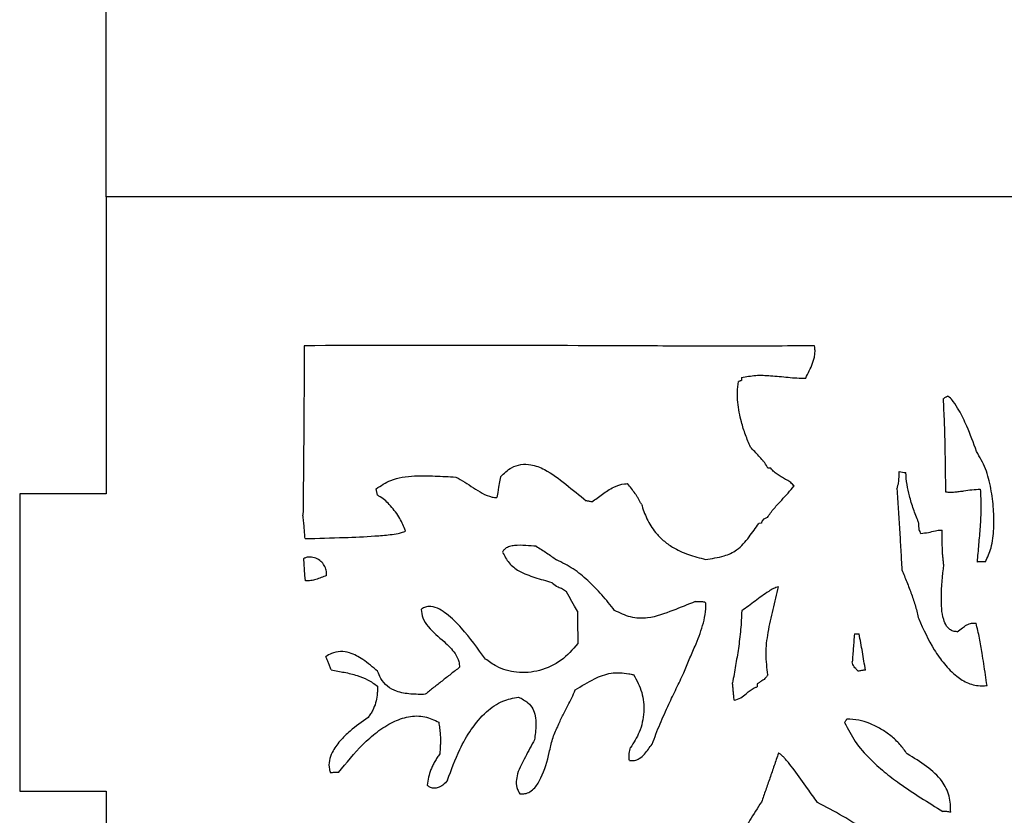
# Model space of a CAD drawing. Extents: x 461 to 1183, y 179 to 703.
# Drawn here: x 776 to 834, y 553 to 600 of the extents above; entities that cross this region are included whole.
import ezdxf

# ---------------------------------------------------------------- set-up
doc = ezdxf.new("R2010")
doc.units = 0
doc.header["$PDSIZE"] = -1
doc.layers.get('0').update_dxf_attribs({"linetype": 'CONTINUOUS'})
doc.layers.get('DEFPOINTS').update_dxf_attribs({"linetype": 'CONTINUOUS'})
doc.dimstyles.new('ISO-25', dxfattribs={"dimtxt": 2.5, "dimasz": 2.5, "dimexe": 1.25, "dimexo": 0.625, "dimtad": 1, "dimtxsty": 'STANDARD', "dimcen": 2.5, "dimazin": 3, "dimtfac": 1, "dimtmove": 0, "dimatfit": 3})

# ---------------------------------------------------------------- blocks, each defined once
blk = doc.blocks.new('*D6')
at = {"color": 1}
for p, q in [((781.47, 589.673), (781.47, 663.271)), ((1031.685, 589.673), (1031.685, 663.271)), ((826.35, 641.271), (986.805, 641.271))]:
    blk.add_line(p, q, dxfattribs=at)
for points in [[(826.35, 648.751), (826.35, 633.791), (781.47, 641.271)], [(986.805, 648.751), (986.805, 633.791), (1031.685, 641.271)]]:
    blk.add_solid(points, dxfattribs=at)
at = {"layer": 'DEFPOINTS', "color": 0}
for p in [(1031.685, 641.271), (781.47, 589.673), (1031.685, 589.673)]:
    blk.add_point(p, dxfattribs=at)
at = {"color": 5, "insert": (906.577, 677.285), "char_height": 38.5, "attachment_point": 5}
blk.add_mtext('250', dxfattribs=at)

msp = doc.modelspace()

# ---------------------------------------------------------------- linework, layer by layer
at = {"color": 7, "linetype": 'CONTINUOUS'}
for p, q in [((1031.685, 589.673), (781.47, 589.673)), ((781.47, 589.673), (781.47, 572.266)), ((820.415, 573.779), (820.237, 573.776)), ((781.47, 572.266), (776.407, 572.266)), ((776.407, 572.266), (776.407, 554.848)), ((797.376, 572.183), (797.294, 572.562)), ((819.862, 570.543), (819.71, 570.54)), ((819.62, 561.139), (819.623, 560.961)), ((776.407, 554.848), (781.47, 554.848)), ((781.47, 554.848), (781.47, 537.441))]:
    msp.add_line(p, q, dxfattribs=at)
at = {"color": 7, "linetype": 'CONTINUOUS', "flags": 128}
for points in [[(827.938, 573.58), (828.034, 573.562), (828.13, 573.545), (828.225, 573.528), (828.321, 573.51)], [(804.572, 573.274), (804.52, 572.968), (804.468, 572.662), (804.417, 572.356), (804.365, 572.051)], [(793.145, 567.18), (793.12, 567.504), (793.096, 567.827), (793.071, 568.151), (793.046, 568.474)], [(832.985, 568.282), (832.924, 568.281), (832.864, 568.28), (832.804, 568.279), (832.743, 568.278), (832.683, 568.277), (832.623, 568.276), (832.562, 568.275), (832.502, 568.274)], [(809.079, 565.401), (808.922, 565.684), (808.764, 565.967), (808.607, 566.25), (808.449, 566.533)], [(809.079, 565.401), (809.087, 564.925), (809.096, 564.448), (809.104, 563.972), (809.112, 563.496)], [(825.31, 564.058), (825.345, 564.059), (825.38, 564.06), (825.415, 564.06), (825.45, 564.061), (825.485, 564.061), (825.52, 564.062), (825.555, 564.063), (825.589, 564.063)]]:
    msp.add_lwpolyline(points, dxfattribs=at)
at = {"color": 7, "linetype": 'CONTINUOUS'}
for points, knots in [([(793.083, 580.948), (793.078, 580.102), (793.068, 578.408), (793.052, 575.906), (793.031, 573.441), (793.012, 571.823), (793.002, 571.014)], [0, 0, 0, 0, 0.255671, 0.511342, 0.75567, 1, 1, 1, 1]), ([(822.983, 580.937), (821.29, 580.932), (817.903, 580.922), (811.226, 580.938), (802.953, 580.981), (796.373, 580.959), (793.083, 580.948)], [0, 0, 0, 0, 0.169896, 0.339796, 0.669896, 1, 1, 1, 1]), ([(822.457, 579.048), (822.529, 579.192), (822.673, 579.48), (822.844, 579.847), (822.945, 580.159), (822.995, 580.409), (823.014, 580.671), (822.993, 580.847), (822.983, 580.937)], [0, 0, 0, 0, 0.241712, 0.483541, 0.607833, 0.733522, 0.865348, 1, 1, 1, 1]), ([(818.697, 579.084), (818.973, 579.136), (819.536, 579.243), (820.282, 579.206), (820.913, 579.149), (821.426, 579.097), (821.941, 579.052), (822.285, 579.049), (822.457, 579.048)], [0, 0, 0, 0, 0.222801, 0.453203, 0.589862, 0.726551, 0.863115, 1, 1, 1, 1]), ([(819.225, 575.003), (819.123, 575.243), (818.918, 575.726), (818.704, 576.414), (818.557, 577.051), (818.473, 577.638), (818.441, 578.243), (818.496, 578.648), (818.523, 578.852)], [0, 0, 0, 0, 0.19758, 0.396468, 0.543696, 0.691863, 0.844552, 1, 1, 1, 1]), ([(818.7, 578.906), (818.687, 578.905), (818.661, 578.902), (818.628, 578.891), (818.599, 578.881), (818.565, 578.867), (818.54, 578.858), (818.523, 578.852)], [0, 0, 0, 0, 0.206536, 0.419482, 0.564589, 0.709753, 1, 1, 1, 1]), ([(818.697, 579.084), (818.697, 579.064), (818.698, 579.035), (818.698, 578.996), (818.699, 578.966), (818.699, 578.936), (818.7, 578.916), (818.7, 578.906)], [0, 0, 0, 0, 0.321615, 0.491211, 0.660807, 0.830404, 1, 1, 1, 1]), ([(830.506, 577.842), (830.531, 577.855), (830.581, 577.882), (830.647, 577.924), (830.705, 577.963), (830.74, 577.987), (830.757, 577.999)], [0, 0, 0, 0, 0.287502, 0.57499, 0.787462, 1, 1, 1, 1]), ([(830.506, 577.842), (830.529, 577.387), (830.576, 576.478), (830.61, 575.114), (830.631, 573.748), (830.645, 572.838), (830.652, 572.382)], [0, 0, 0, 0, 0.249869, 0.499842, 0.74992, 1, 1, 1, 1]), ([(832.465, 574.751), (832.285, 575.249), (831.987, 576.072), (831.519, 577.049), (831.167, 577.612), (830.931, 577.895), (830.794, 577.976), (830.757, 577.999)], [0, 0, 0, 0, 0.427634, 0.707238, 0.872128, 0.965227, 1, 1, 1, 1]), ([(820.237, 573.776), (820.184, 573.885), (820.105, 574.048), (819.905, 574.267), (819.629, 574.572), (819.388, 574.83), (819.225, 575.003)], [0, 0, 0, 0, 0.227691, 0.336693, 0.55466, 1, 1, 1, 1]), ([(832.985, 568.282), (833.109, 568.552), (833.393, 569.17), (833.5, 570.238), (833.482, 571.401), (833.328, 572.578), (833.051, 573.742), (832.657, 574.421), (832.465, 574.751)], [0, 0, 0, 0, 0.131886, 0.301516, 0.47176, 0.65138, 0.83069, 1, 1, 1, 1]), ([(804.572, 573.274), (804.778, 573.468), (805.125, 573.797), (805.771, 574.017), (806.448, 573.999), (807.377, 573.632), (808.41, 572.827), (809.203, 572.185), (809.601, 571.863)], [0, 0, 0, 0, 0.142415, 0.240049, 0.337781, 0.480972, 0.738898, 1, 1, 1, 1]), ([(821.78, 572.736), (821.715, 572.801), (821.583, 572.934), (821.343, 573.085), (821.092, 573.225), (820.843, 573.372), (820.602, 573.544), (820.478, 573.7), (820.415, 573.779)], [0, 0, 0, 0, 0.159139, 0.323408, 0.490248, 0.65706, 0.825599, 1, 1, 1, 1]), ([(827.804, 572.561), (827.821, 572.619), (827.854, 572.733), (827.899, 572.903), (827.921, 573.074), (827.932, 573.298), (827.936, 573.467), (827.938, 573.58)], [0, 0, 0, 0, 0.173674, 0.347527, 0.509364, 0.672411, 1, 1, 1, 1]), ([(829.057, 570.627), (829.007, 570.751), (828.908, 570.999), (828.77, 571.375), (828.644, 571.756), (828.509, 572.234), (828.383, 572.818), (828.342, 573.279), (828.321, 573.51)], [0, 0, 0, 0, 0.133977, 0.268021, 0.402016, 0.53624, 0.767102, 1, 1, 1, 1]), ([(797.294, 572.562), (797.569, 572.746), (798.24, 573.195), (799.473, 573.345), (800.745, 573.32), (801.552, 573.276), (801.956, 573.253)], [0, 0, 0, 0, 0.203797, 0.497887, 0.748463, 1, 1, 1, 1]), ([(801.956, 573.253), (802.133, 573.157), (802.49, 572.963), (802.989, 572.617), (803.507, 572.296), (803.926, 572.109), (804.222, 572.054), (804.317, 572.052), (804.365, 572.051)], [0, 0, 0, 0, 0.222736, 0.447126, 0.669221, 0.895588, 0.94744, 1, 1, 1, 1]), ([(809.933, 571.792), (810.135, 571.947), (810.544, 572.26), (811.159, 572.664), (811.681, 572.851), (811.962, 572.867), (812.022, 572.87)], [0, 0, 0, 0, 0.3194, 0.64769, 0.923466, 1, 1, 1, 1]), ([(812.831, 571.665), (812.803, 571.718), (812.748, 571.825), (812.663, 571.984), (812.571, 572.139), (812.433, 572.339), (812.247, 572.581), (812.097, 572.774), (812.022, 572.87)], [0, 0, 0, 0, 0.123948, 0.24791, 0.371902, 0.496303, 0.748092, 1, 1, 1, 1]), ([(820.212, 570.879), (820.273, 570.971), (820.397, 571.156), (820.607, 571.414), (820.826, 571.664), (821.101, 571.961), (821.431, 572.308), (821.663, 572.593), (821.78, 572.736)], [0, 0, 0, 0, 0.136484, 0.2737, 0.410082, 0.546569, 0.773135, 1, 1, 1, 1]), ([(827.804, 572.561), (827.83, 572.162), (827.883, 571.363), (827.958, 570.173), (828.029, 568.991), (828.069, 568.207), (828.09, 567.816)], [0, 0, 0, 0, 0.252558, 0.505116, 0.752554, 1, 1, 1, 1]), ([(830.652, 572.382), (830.741, 572.377), (830.921, 572.365), (831.19, 572.379), (831.458, 572.407), (831.794, 572.453), (832.2, 572.517), (832.521, 572.536), (832.681, 572.545)], [0, 0, 0, 0, 0.131688, 0.264478, 0.396026, 0.527749, 0.76361, 1, 1, 1, 1]), ([(832.681, 572.545), (832.694, 572.361), (832.721, 571.992), (832.725, 571.437), (832.709, 570.883), (832.666, 570.171), (832.586, 569.302), (832.53, 568.616), (832.502, 568.274)], [0, 0, 0, 0, 0.129418, 0.25915, 0.388545, 0.518073, 0.759036, 1, 1, 1, 1]), ([(799.013, 570.103), (798.912, 570.348), (798.692, 570.88), (798.171, 571.543), (797.718, 572.003), (797.429, 572.155), (797.376, 572.183)], [0, 0, 0, 0, 0.294464, 0.637115, 0.934358, 1, 1, 1, 1]), ([(809.933, 571.792), (809.901, 571.799), (809.838, 571.814), (809.751, 571.833), (809.672, 571.849), (809.625, 571.858), (809.601, 571.863)], [0, 0, 0, 0, 0.286556, 0.573117, 0.786538, 1, 1, 1, 1]), ([(812.831, 571.665), (812.928, 571.375), (813.125, 570.785), (813.577, 570.066), (814.106, 569.52), (814.746, 569.066), (815.586, 568.684), (816.256, 568.514), (816.596, 568.428)], [0, 0, 0, 0, 0.173977, 0.354365, 0.478102, 0.60579, 0.799997, 1, 1, 1, 1]), ([(793.127, 569.644), (793.119, 569.759), (793.102, 569.988), (793.075, 570.332), (793.043, 570.674), (793.016, 570.9), (793.002, 571.014)], [0, 0, 0, 0, 0.250856, 0.501714, 0.75081, 1, 1, 1, 1]), ([(816.596, 568.428), (816.961, 568.478), (817.594, 568.564), (818.519, 568.975), (819.14, 569.719), (819.524, 570.273), (819.71, 570.54)], [0, 0, 0, 0, 0.278912, 0.485381, 0.751611, 1, 1, 1, 1]), ([(820.212, 570.879), (820.151, 570.861), (820.053, 570.831), (819.943, 570.74), (819.888, 570.642), (819.87, 570.574), (819.862, 570.543)], [0, 0, 0, 0, 0.362917, 0.588831, 0.814801, 1, 1, 1, 1]), ([(829.057, 570.627), (829.058, 570.564), (829.06, 570.439), (829.078, 570.224), (829.128, 570.054), (829.186, 569.96), (829.196, 569.944)], [0, 0, 0, 0, 0.266165, 0.53265, 0.917822, 1, 1, 1, 1]), ([(793.127, 569.644), (793.892, 569.664), (795.257, 569.699), (796.921, 569.77), (797.976, 569.859), (798.518, 569.933), (798.801, 570), (798.946, 570.049), (798.997, 570.09), (799.013, 570.103)], [0, 0, 0, 0, 0.387187, 0.691134, 0.842225, 0.923681, 0.967063, 0.989882, 1, 1, 1, 1]), ([(829.196, 569.944), (829.35, 569.964), (829.639, 570.003), (830.024, 570.092), (830.294, 570.159), (830.431, 570.146), (830.462, 570.144)], [0, 0, 0, 0, 0.362015, 0.679541, 0.927483, 1, 1, 1, 1]), ([(830.549, 568.113), (830.538, 568.196), (830.517, 568.364), (830.489, 568.616), (830.471, 568.869), (830.462, 569.208), (830.462, 569.633), (830.462, 569.973), (830.462, 570.144)], [0, 0, 0, 0, 0.124443, 0.248901, 0.373375, 0.498054, 0.749013, 1, 1, 1, 1]), ([(806.676, 569.195), (806.469, 569.211), (806.042, 569.246), (805.516, 569.267), (805.11, 569.194), (804.878, 569.088), (804.75, 568.954), (804.711, 568.878), (804.7, 568.856)], [0, 0, 0, 0, 0.294393, 0.609572, 0.743608, 0.878945, 0.964402, 1, 1, 1, 1]), ([(804.7, 568.856), (804.813, 568.634), (805.039, 568.189), (805.718, 567.672), (806.594, 567.359), (807.247, 567.171), (807.576, 567.077)], [0, 0, 0, 0, 0.210006, 0.420533, 0.707507, 1, 1, 1, 1]), ([(806.676, 569.195), (806.778, 569.132), (806.982, 569.006), (807.279, 568.808), (807.57, 568.606), (807.762, 568.47), (807.858, 568.403)], [0, 0, 0, 0, 0.252507, 0.504998, 0.752485, 1, 1, 1, 1]), ([(794.385, 567.482), (794.387, 567.584), (794.392, 567.79), (794.266, 568.082), (794.056, 568.331), (793.764, 568.513), (793.429, 568.585), (793.181, 568.54), (793.067, 568.485), (793.046, 568.474)], [0, 0, 0, 0, 0.152641, 0.30521, 0.462721, 0.635005, 0.810337, 0.965235, 1, 1, 1, 1]), ([(811.263, 565.439), (811.141, 565.592), (810.896, 565.898), (810.514, 566.346), (810.116, 566.779), (809.575, 567.306), (808.853, 567.906), (808.192, 568.236), (807.858, 568.403)], [0, 0, 0, 0, 0.128908, 0.257892, 0.386825, 0.516083, 0.75482, 1, 1, 1, 1]), ([(828.09, 567.816), (828.189, 567.579), (828.389, 567.105), (828.659, 566.389), (828.9, 565.669), (829.02, 565.181), (829.08, 564.937)], [0, 0, 0, 0, 0.253079, 0.506185, 0.752683, 1, 1, 1, 1]), ([(831.328, 564.189), (831.251, 564.193), (831.096, 564.203), (830.876, 564.322), (830.67, 564.558), (830.425, 565.178), (830.372, 566.41), (830.482, 567.472), (830.549, 568.113)], [0, 0, 0, 0, 0.0528, 0.105886, 0.166135, 0.264761, 0.556919, 1, 1, 1, 1]), ([(794.385, 567.482), (794.282, 567.44), (794.128, 567.378), (793.92, 567.3), (793.717, 567.235), (793.459, 567.172), (793.251, 567.178), (793.145, 567.18)], [0, 0, 0, 0, 0.258326, 0.387503, 0.516879, 0.754517, 1, 1, 1, 1]), ([(808.449, 566.533), (808.372, 566.586), (808.217, 566.692), (807.916, 566.807), (807.691, 566.936), (807.591, 567.059), (807.576, 567.077)], [0, 0, 0, 0, 0.271646, 0.541642, 0.933541, 1, 1, 1, 1]), ([(820.867, 566.826), (820.767, 566.791), (820.565, 566.721), (820.241, 566.527), (819.885, 566.282), (819.496, 565.988), (819.112, 565.688), (818.842, 565.507), (818.707, 565.416)], [0, 0, 0, 0, 0.121943, 0.247265, 0.435149, 0.623572, 0.81167, 1, 1, 1, 1]), ([(820.246, 561.658), (820.192, 562.065), (820.082, 562.894), (820.219, 563.957), (820.387, 564.822), (820.598, 565.713), (820.759, 566.381), (820.867, 566.826)], [0, 0, 0, 0, 0.233552, 0.476702, 0.607337, 0.73817, 1, 1, 1, 1]), ([(815.979, 565.953), (815.548, 565.78), (814.637, 565.414), (813.394, 564.946), (812.172, 564.983), (811.568, 565.286), (811.263, 565.439)], [0, 0, 0, 0, 0.282071, 0.595305, 0.795243, 1, 1, 1, 1]), ([(815.979, 565.953), (816.052, 565.955), (816.162, 565.957), (816.342, 565.956), (816.503, 565.966), (816.587, 565.889), (816.616, 565.863)], [0, 0, 0, 0, 0.330583, 0.495878, 0.828371, 1, 1, 1, 1]), ([(803.692, 562.589), (803.243, 563.208), (802.561, 564.151), (801.617, 565.108), (801.005, 565.526), (800.593, 565.684), (800.244, 565.67), (800.051, 565.588), (799.958, 565.515), (799.932, 565.495)], [0, 0, 0, 0, 0.447232, 0.680359, 0.780001, 0.880702, 0.930743, 0.981002, 1, 1, 1, 1]), ([(799.932, 565.495), (799.953, 565.33), (799.999, 564.96), (800.462, 564.284), (801.201, 563.695), (801.862, 563.053), (802.14, 562.503), (802.166, 562.219), (802.176, 562.105)], [0, 0, 0, 0, 0.118204, 0.263869, 0.569723, 0.796586, 0.918364, 1, 1, 1, 1]), ([(815.315, 561.775), (815.421, 562.038), (815.631, 562.563), (815.951, 563.274), (816.221, 563.934), (816.43, 564.549), (816.589, 565.193), (816.607, 565.638), (816.616, 565.863)], [0, 0, 0, 0, 0.196304, 0.392788, 0.541826, 0.691296, 0.844116, 1, 1, 1, 1]), ([(818.707, 565.416), (818.702, 565.232), (818.691, 564.863), (818.649, 564.311), (818.589, 563.761), (818.493, 563.057), (818.35, 562.2), (818.231, 561.527), (818.171, 561.19)], [0, 0, 0, 0, 0.129671, 0.259527, 0.389189, 0.518956, 0.759442, 1, 1, 1, 1]), ([(829.08, 564.937), (829.36, 564.323), (829.783, 563.397), (830.561, 562.284), (831.226, 561.602), (831.971, 561.138), (832.611, 560.992), (832.981, 561.032), (833.085, 561.044)], [0, 0, 0, 0, 0.338431, 0.510051, 0.680834, 0.813333, 0.947082, 1, 1, 1, 1]), ([(831.328, 564.189), (831.434, 564.264), (831.622, 564.397), (831.887, 564.594), (832.161, 564.707), (832.351, 564.696), (832.438, 564.691)], [0, 0, 0, 0, 0.310562, 0.550558, 0.793212, 1, 1, 1, 1]), ([(833.085, 561.044), (833.021, 561.462), (832.925, 562.09), (832.779, 563.013), (832.654, 563.816), (832.51, 564.399), (832.438, 564.691)], [0, 0, 0, 0, 0.342717, 0.514076, 0.756754, 1, 1, 1, 1]), ([(825.31, 564.058), (825.299, 563.918), (825.277, 563.639), (825.246, 563.228), (825.215, 562.825), (825.196, 562.562), (825.186, 562.43)], [0, 0, 0, 0, 0.257745, 0.51549, 0.757745, 1, 1, 1, 1]), ([(825.957, 561.936), (825.928, 562.114), (825.871, 562.471), (825.783, 563.004), (825.691, 563.535), (825.623, 563.887), (825.589, 564.063)], [0, 0, 0, 0, 0.250932, 0.501866, 0.750914, 1, 1, 1, 1]), ([(809.112, 563.496), (808.804, 563.145), (808.188, 562.441), (806.897, 561.85), (805.557, 561.73), (804.448, 562.047), (803.904, 562.437), (803.692, 562.589)], [0, 0, 0, 0, 0.226442, 0.452994, 0.673563, 0.873005, 1, 1, 1, 1]), ([(797.379, 561.869), (797.097, 562.112), (796.597, 562.544), (795.848, 562.952), (795.201, 563.057), (794.711, 562.958), (794.449, 562.797), (794.341, 562.73)], [0, 0, 0, 0, 0.325372, 0.576231, 0.732344, 0.889387, 1, 1, 1, 1]), ([(794.659, 561.948), (794.632, 562.018), (794.578, 562.156), (794.497, 562.355), (794.418, 562.547), (794.366, 562.669), (794.341, 562.73)], [0, 0, 0, 0, 0.264092, 0.528181, 0.764088, 1, 1, 1, 1]), ([(794.659, 561.948), (794.914, 561.904), (795.297, 561.837), (795.805, 561.731), (796.268, 561.605), (796.815, 561.4), (797.182, 561.138), (797.368, 561.005)], [0, 0, 0, 0, 0.267748, 0.401644, 0.535869, 0.763913, 1, 1, 1, 1]), ([(802.176, 562.105), (802.006, 561.97), (801.665, 561.7), (801.159, 561.304), (800.66, 560.912), (800.334, 560.651), (800.171, 560.52)], [0, 0, 0, 0, 0.255005, 0.510009, 0.755, 1, 1, 1, 1]), ([(825.526, 561.877), (825.479, 561.927), (825.399, 562.012), (825.286, 562.135), (825.216, 562.274), (825.197, 562.377), (825.186, 562.43)], [0, 0, 0, 0, 0.30833, 0.529371, 0.752981, 1, 1, 1, 1]), ([(825.957, 561.936), (825.937, 561.935), (825.899, 561.934), (825.841, 561.928), (825.783, 561.921), (825.712, 561.91), (825.626, 561.896), (825.559, 561.883), (825.526, 561.877)], [0, 0, 0, 0, 0.133231, 0.266756, 0.399951, 0.53323, 0.766585, 1, 1, 1, 1]), ([(800.171, 560.52), (799.886, 560.517), (799.319, 560.512), (798.551, 560.643), (797.935, 560.967), (797.565, 561.399), (797.434, 561.728), (797.379, 561.869)], [0, 0, 0, 0, 0.254451, 0.506384, 0.685446, 0.865382, 1, 1, 1, 1]), ([(808.956, 560.775), (809.324, 561.008), (809.98, 561.424), (811.048, 561.829), (811.847, 561.778), (812.276, 561.692), (812.37, 561.673)], [0, 0, 0, 0, 0.358097, 0.639083, 0.921117, 1, 1, 1, 1]), ([(812.37, 561.673), (812.556, 561.334), (812.928, 560.658), (813.019, 559.464), (812.794, 558.329), (812.381, 557.694), (812.191, 557.402)], [0, 0, 0, 0, 0.252292, 0.504002, 0.771987, 1, 1, 1, 1]), ([(813.458, 557.602), (813.534, 557.799), (813.686, 558.194), (813.921, 558.785), (814.175, 559.367), (814.496, 560.058), (814.877, 560.86), (815.169, 561.47), (815.315, 561.775)], [0, 0, 0, 0, 0.138948, 0.277907, 0.416871, 0.555919, 0.777957, 1, 1, 1, 1]), ([(820.246, 561.658), (820.226, 561.632), (820.186, 561.58), (820.114, 561.49), (820.018, 561.394), (819.89, 561.306), (819.756, 561.222), (819.665, 561.167), (819.62, 561.139)], [0, 0, 0, 0, 0.119791, 0.239624, 0.42302, 0.611027, 0.805483, 1, 1, 1, 1]), ([(797.368, 561.005), (797.369, 560.915), (797.369, 560.734), (797.344, 560.403), (797.272, 560.013), (797.128, 559.649), (796.967, 559.368), (796.867, 559.234), (796.816, 559.166)], [0, 0, 0, 0, 0.138109, 0.27677, 0.506302, 0.74306, 0.870891, 1, 1, 1, 1]), ([(807.927, 558.623), (807.971, 558.729), (808.06, 558.942), (808.265, 559.354), (808.5, 559.809), (808.77, 560.306), (808.894, 560.619), (808.956, 560.775)], [0, 0, 0, 0, 0.144422, 0.289293, 0.57789, 0.788575, 1, 1, 1, 1]), ([(818.265, 560.176), (818.257, 560.264), (818.241, 560.442), (818.217, 560.7), (818.194, 560.949), (818.178, 561.11), (818.171, 561.19)], [0, 0, 0, 0, 0.262434, 0.524868, 0.762434, 1, 1, 1, 1]), ([(818.265, 560.176), (818.398, 560.216), (818.664, 560.297), (819.023, 560.6), (819.321, 560.864), (819.563, 560.942), (819.623, 560.961)], [0, 0, 0, 0, 0.261489, 0.520177, 0.881763, 1, 1, 1, 1]), ([(801.478, 555.488), (801.695, 556.094), (802.066, 557.13), (802.831, 558.488), (803.665, 559.478), (804.631, 560.159), (805.322, 560.298), (805.636, 560.362)], [0, 0, 0, 0, 0.285965, 0.488217, 0.68929, 0.858813, 1, 1, 1, 1]), ([(805.636, 560.362), (805.83, 560.262), (806.158, 560.094), (806.493, 559.686), (806.692, 559.084), (806.646, 558.459), (806.586, 558), (806.569, 557.863)], [0, 0, 0, 0, 0.220789, 0.37315, 0.525641, 0.85783, 1, 1, 1, 1]), ([(796.816, 559.166), (796.457, 558.908), (795.875, 558.49), (795.161, 557.805), (794.738, 557.219), (794.524, 556.645), (794.514, 556.223), (794.589, 555.995), (794.612, 555.927)], [0, 0, 0, 0, 0.316358, 0.512979, 0.708096, 0.827812, 0.948665, 1, 1, 1, 1]), ([(795.094, 555.935), (795.547, 556.505), (796.23, 557.362), (797.327, 558.33), (798.216, 558.905), (799.168, 559.252), (800.136, 559.283), (800.695, 559.012), (800.962, 558.883)], [0, 0, 0, 0, 0.303468, 0.456978, 0.609926, 0.743092, 0.877491, 1, 1, 1, 1]), ([(824.74, 558.866), (824.753, 558.885), (824.777, 558.924), (824.811, 558.977), (824.84, 559.026), (824.856, 559.056), (824.864, 559.071)], [0, 0, 0, 0, 0.286584, 0.573177, 0.786408, 1, 1, 1, 1]), ([(828.405, 557.025), (828.269, 557.218), (827.991, 557.609), (827.46, 558.094), (826.867, 558.507), (826.233, 558.816), (825.56, 559.033), (825.098, 559.059), (824.864, 559.071)], [0, 0, 0, 0, 0.166454, 0.337927, 0.504633, 0.675051, 0.834627, 1, 1, 1, 1]), ([(800.962, 558.883), (800.977, 558.766), (801.006, 558.531), (801.045, 558.202), (801.063, 557.893), (801.056, 557.605), (801.039, 557.318), (801.026, 557.125), (801.02, 557.029)], [0, 0, 0, 0, 0.190601, 0.381233, 0.534957, 0.689417, 0.844695, 1, 1, 1, 1]), ([(805.709, 554.698), (805.811, 554.691), (806.015, 554.678), (806.329, 554.802), (806.671, 555.106), (807.104, 555.882), (807.395, 556.861), (807.592, 557.903), (807.816, 558.384), (807.927, 558.623)], [0, 0, 0, 0, 0.062821, 0.125891, 0.203666, 0.343137, 0.671043, 0.83676, 1, 1, 1, 1]), ([(824.74, 558.866), (824.933, 558.484), (825.328, 557.705), (826.164, 556.77), (827.048, 555.972), (828.046, 555.215), (829.203, 554.45), (830.065, 553.922), (830.496, 553.657)], [0, 0, 0, 0, 0.162138, 0.331192, 0.472716, 0.615332, 0.807504, 1, 1, 1, 1]), ([(806.569, 557.863), (806.392, 557.525), (806.047, 556.867), (805.605, 556.072), (805.477, 555.405), (805.533, 554.991), (805.662, 554.777), (805.709, 554.698)], [0, 0, 0, 0, 0.332884, 0.649119, 0.783712, 0.919808, 1, 1, 1, 1]), ([(812.128, 556.639), (812.124, 556.676), (812.117, 556.751), (812.108, 556.858), (812.111, 556.961), (812.127, 557.084), (812.156, 557.231), (812.179, 557.345), (812.191, 557.402)], [0, 0, 0, 0, 0.145897, 0.291896, 0.418709, 0.546719, 0.773285, 1, 1, 1, 1]), ([(812.128, 556.639), (812.229, 556.633), (812.431, 556.622), (812.751, 556.756), (813.015, 557.004), (813.242, 557.308), (813.386, 557.504), (813.458, 557.602)], [0, 0, 0, 0, 0.172494, 0.345852, 0.580366, 0.789908, 1, 1, 1, 1]), ([(801.02, 557.029), (800.969, 556.958), (800.866, 556.814), (800.729, 556.587), (800.606, 556.352), (800.472, 556.048), (800.344, 555.661), (800.308, 555.347), (800.29, 555.188)], [0, 0, 0, 0, 0.13166, 0.263774, 0.395451, 0.527736, 0.761035, 1, 1, 1, 1]), ([(820.859, 557.071), (820.777, 556.827), (820.614, 556.339), (820.363, 555.62), (820.113, 554.91), (819.95, 554.442), (819.868, 554.208)], [0, 0, 0, 0, 0.254648, 0.509294, 0.754647, 1, 1, 1, 1]), ([(823.145, 554.189), (822.95, 554.461), (822.496, 555.094), (821.942, 555.88), (821.49, 556.466), (821.257, 556.743), (821.105, 556.905), (820.998, 557.002), (820.926, 557.054), (820.877, 557.07), (820.862, 557.071), (820.859, 557.071)], [0, 0, 0, 0, 0.270898, 0.631801, 0.77998, 0.870568, 0.925838, 0.959511, 0.987774, 0.997591, 1, 1, 1, 1]), ([(830.954, 553.614), (830.947, 553.933), (830.932, 554.574), (830.434, 555.541), (829.54, 556.348), (828.792, 556.794), (828.405, 557.025)], [0, 0, 0, 0, 0.210053, 0.421207, 0.700853, 1, 1, 1, 1]), ([(795.094, 555.935), (795.05, 555.934), (794.961, 555.933), (794.836, 555.931), (794.72, 555.929), (794.648, 555.927), (794.612, 555.927)], [0, 0, 0, 0, 0.276316, 0.552632, 0.776316, 1, 1, 1, 1]), ([(801.478, 555.488), (801.393, 555.387), (801.237, 555.203), (800.953, 555.053), (800.696, 555.004), (800.481, 555.046), (800.352, 555.129), (800.298, 555.18), (800.29, 555.188)], [0, 0, 0, 0, 0.28237, 0.516351, 0.676917, 0.838811, 0.975711, 1, 1, 1, 1]), ([(819.868, 554.208), (819.634, 553.855), (819.165, 553.145), (818.627, 552.133), (818.175, 551.224), (817.671, 550.157), (817.293, 549.357), (817.04, 548.824)], [0, 0, 0, 0, 0.208797, 0.418744, 0.564012, 0.709332, 1, 1, 1, 1]), ([(829.005, 548.83), (828.902, 549.127), (828.689, 549.734), (828.053, 550.66), (827.166, 551.593), (825.976, 552.534), (824.63, 553.406), (823.641, 553.927), (823.145, 554.189)], [0, 0, 0, 0, 0.115397, 0.235976, 0.410148, 0.58835, 0.793497, 1, 1, 1, 1]), ([(830.954, 553.614), (830.916, 553.62), (830.84, 553.631), (830.725, 553.646), (830.611, 553.656), (830.534, 553.657), (830.496, 553.657)], [0, 0, 0, 0, 0.251612, 0.503246, 0.751197, 1, 1, 1, 1])]:
    msp.add_open_spline(points, degree=3, knots=knots, dxfattribs=at)

# ---------------------------------------------------------------- dimensions: what is measured, and where the dimension line sits
dim = msp.add_linear_dim(base=(1031.685, 641.271), p1=(781.47, 589.673), p2=(1031.685, 589.673), dimstyle='ISO-25', override={"dimscale": 11, "dimtxt": 3.5, "dimasz": 4.08, "dimexe": 2, "dimexo": 0, "dimgap": 1.524, "dimtih": 1, "dimtoh": 1, "dimdec": 0, "dimzin": 0, "dimclrd": 1, "dimclre": 1, "dimclrt": 5, "dimadec": 2, "dimtdec": 0, "dimtzin": 0})
dim.commit()
dim.dimension.update_dxf_attribs({"geometry": '*D6', "text_midpoint": (906.577, 677.285)})

doc.saveas('drawing.dxf')
